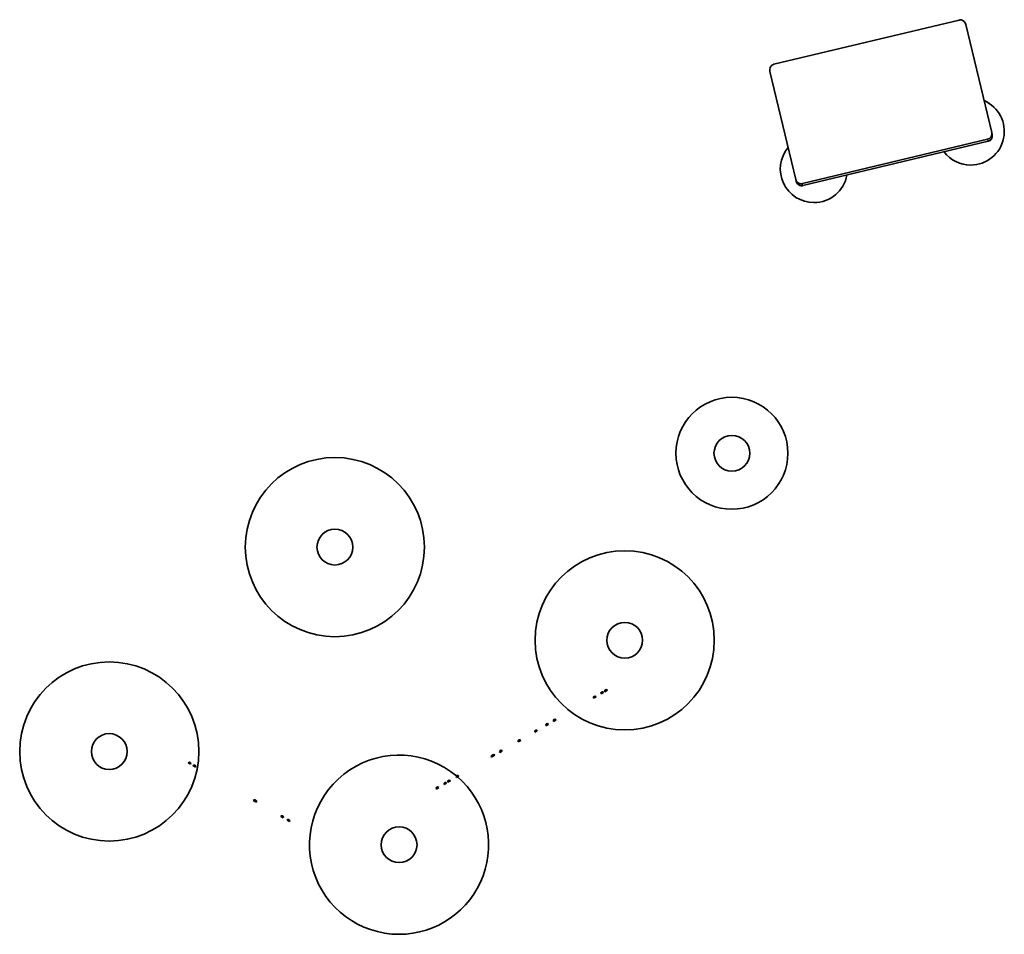
# Model space of a CAD drawing. Units: millimetres. Extents: x -1682 to 26906, y 397 to 47922.
# Drawn here: x 2117 to 6514, y 32682 to 36766 of the extents above; entities that cross this region are included whole.
import ezdxf

# ---------------------------------------------------------------- set-up
doc = ezdxf.new("R2010")
doc.units = ezdxf.units.MM
doc.linetypes.add('PHANTOM', pattern=[12.7, 6.35, -1.27, 1.27, -1.27, 1.27, -1.27])

msp = doc.modelspace()

# ---------------------------------------------------------------- linework, layer by layer
at = {"color": 7, "linetype": 'Continuous', "lineweight": 35}
for p, q in [((5484.904, 36567.083), (6311.582, 36764.829)), ((6342.085, 36744.77), (6457.4, 36262.695)), ((5466.779, 36535.393), (5582.094, 36053.317)), ((6438.916, 36232.505), (5612.238, 36034.76)), ((6457.4, 36262.695), (6459.612, 36253.445)), ((5614.436, 36025.57), (6441.114, 36223.315)), ((5582.094, 36053.317), (5584.306, 36044.068)), ((4730.414, 33765.546), (4741.24, 33771.796)), ((4679.589, 33736.203), (4690.415, 33742.453)), ((4713.417, 33755.733), (4724.242, 33761.983)), ((4500.96, 33633.071), (4511.786, 33639.321)), ((4467.255, 33613.611), (4478.08, 33619.861)), ((4417.412, 33584.835), (4428.238, 33591.085)), ((4343.14, 33541.954), (4353.966, 33548.204)), ((4223.337, 33472.785), (4228.076, 33475.521)), ((4228.076, 33475.521), (4238.901, 33481.771)), ((4260.715, 33494.365), (4271.54, 33500.615)), ((2869.024, 33447.485), (2879.849, 33441.235)), ((2890.572, 33435.045), (2891.116, 33434.731)), ((2891.116, 33434.731), (2901.941, 33428.481)), ((4066.77, 33382.391), (4077.595, 33388.641)), ((3977.386, 33330.785), (3988.211, 33337.035)), ((4012.489, 33351.052), (4023.314, 33357.302)), ((4029.403, 33360.817), (4040.228, 33367.067)), ((3159.946, 33279.521), (3162.959, 33277.782)), ((3162.959, 33277.782), (3173.784, 33271.532)), ((3282.75, 33208.621), (3293.575, 33202.371)), ((3310.79, 33192.432), (3321.615, 33186.182))]:
    msp.add_line(p, q, dxfattribs=at)
at = {"color": 7, "linetype": 'PHANTOM', "lineweight": 18}
for p, q in [((6438.916, 36232.505), (6441.1, 36223.375)), ((5614.422, 36025.629), (6441.1, 36223.375)), ((6441.1, 36223.375), (6441.114, 36223.315)), ((5614.422, 36025.629), (5612.238, 36034.76)), ((5614.436, 36025.57), (5614.422, 36025.629))]:
    msp.add_line(p, q, dxfattribs=at)
at = {"color": 7, "linetype": 'Continuous', "lineweight": 35}
for centre, radius in [((5297.222, 34830.205), 250), ((5297.222, 34830.205), 80), ((3524.27, 34411.247), 400), ((3524.27, 34411.247), 80), ((4818.667, 33995.074), 400), ((4818.667, 33995.074), 80), ((2516.655, 33498.353), 400), ((2516.655, 33498.353), 80), ((3811.052, 33082.18), 80)]:
    msp.add_circle(centre, radius, dxfattribs=at)
for centre, radius, start, end in [((6363.78, 36267.214), 150, 270, 66.582749), ((6435.322, 36247.666), 24.969, 283.380873, 13.384681), ((5663.535, 36099.712), 150, 140.322544, 270), ((6363.78, 36267.214), 150, 217.31687, 270), ((5663.535, 36099.712), 150, 270, 349.588424), ((5608.584, 36049.908), 24.97, 193.524591, 283.520443), ((4735.827, 33768.671), 6.25, 30, 210), ((4685.002, 33739.328), 6.25, 30, 210), ((4718.83, 33758.858), 6.25, 30, 210), ((4506.373, 33636.196), 6.25, 30, 210), ((4422.825, 33587.96), 6.25, 30, 210), ((4472.668, 33616.736), 6.25, 30, 210), ((4348.553, 33545.079), 6.25, 30, 210), ((3811.052, 33082.18), 400, 50.170405, 270), ((4228.75, 33475.91), 6.25, 94.04195, 210), ((4233.488, 33478.646), 6.25, 30, 210), ((4266.127, 33497.49), 6.25, 30, 210), ((2874.437, 33444.36), 6.25, 330, 150), ((2895.985, 33431.92), 6.25, 57.121212, 150), ((2896.528, 33431.606), 6.25, 330, 150), ((3811.052, 33082.18), 400, 270, 49.288811), ((4072.183, 33385.516), 6.25, 30, 210), ((3982.799, 33333.91), 6.25, 30, 210), ((4017.902, 33354.177), 6.25, 30, 210), ((4034.816, 33363.942), 6.25, 30, 210), ((3165.359, 33276.396), 6.25, 43.841895, 150), ((3168.371, 33274.657), 6.25, 330, 150), ((3288.162, 33205.496), 6.25, 330, 150), ((3316.203, 33189.307), 6.25, 330, 150)]:
    msp.add_arc(centre, radius, start, end, dxfattribs=at)
for centre, major_axis, ratio, start_param, end_param in [((6317.771, 36738.954), (-6.189, 25.874), 0.93969262, 4.71238898, 6.28318531), ((5491.093, 36541.209), (-6.189, 25.874), 0.93969262, 0, 1.57079633), ((6433.086, 36256.879), (5.83, -24.373), 0.99756405, 0, 1.57079633), ((5606.408, 36059.133), (5.83, -24.373), 0.99756405, 4.71238898, 6.28318531)]:
    msp.add_ellipse(centre, major_axis=major_axis, ratio=ratio, start_param=start_param, end_param=end_param, dxfattribs=at)
for points, knots in [([(6441.111, 36223.346), (6441.841, 36223.528), (6443.429, 36223.924), (6445.762, 36224.88), (6448.088, 36226.094), (6450.187, 36227.496), (6451.882, 36228.885), (6453.299, 36230.252), (6454.375, 36231.439), (6455.021, 36232.271), (6455.274, 36232.597)], [0, 0, 0, 0, 0.13069301, 0.284160252, 0.436699883, 0.586238197, 0.72188886, 0.817026883, 0.928240434, 1, 1, 1, 1]), ([(6455.274, 36232.597), (6455.833, 36233.392), (6456.624, 36234.516), (6457.61, 36236.316), (6458.382, 36237.951), (6459.146, 36240.012), (6459.762, 36242.288), (6460.176, 36244.756), (6460.347, 36247.354), (6460.219, 36250.017), (6459.962, 36252.065), (6459.652, 36253.188), (6459.583, 36253.438)], [0, 0, 0, 0, 0.132399063, 0.187302728, 0.279834033, 0.378766483, 0.48683804, 0.601085607, 0.719677906, 0.841189959, 0.96464519, 1, 1, 1, 1]), ([(5584.389, 36043.874), (5584.529, 36043.304), (5584.887, 36041.84), (5585.797, 36039.575), (5587.071, 36037.105), (5588.629, 36034.787), (5590.438, 36032.649), (5592.48, 36030.723), (5594.73, 36029.034), (5597.16, 36027.606), (5599.741, 36026.457), (5602.442, 36025.604), (5605.231, 36025.062), (5608.077, 36024.831), (5610.94, 36024.954), (5613.076, 36025.215), (5614.217, 36025.539), (5614.432, 36025.6)], [0, 0, 0, 0, 0.04499417, 0.115758, 0.18687822, 0.25826114, 0.32984763, 0.40160188, 0.473505, 0.54555183, 0.61775035, 0.69012349, 0.7627143, 0.83559628, 0.90889394, 0.98282454, 1, 1, 1, 1])]:
    msp.add_open_spline(points, degree=3, knots=knots, dxfattribs=at)

doc.saveas('drawing.dxf')
